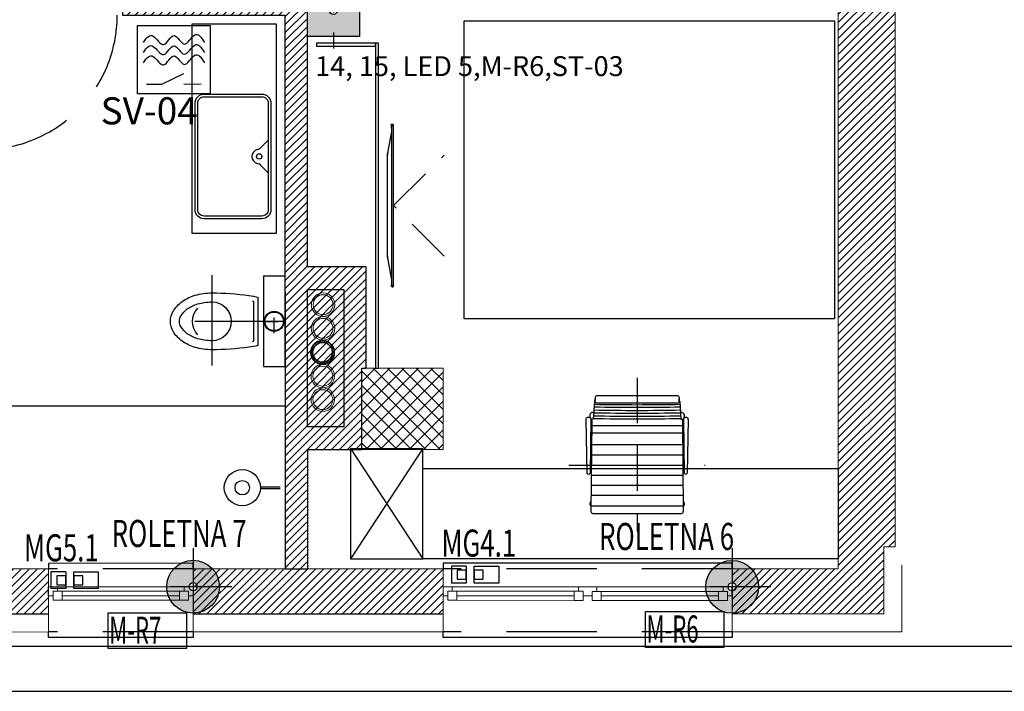
# Model space of a CAD drawing. Units: millimetres. Extents: x 3755 to 46812, y 126 to 26748.
# Drawn here: x 10794 to 11339, y 10307 to 10679 of the extents above; entities that cross this region are included whole.
import ezdxf

# ---------------------------------------------------------------- set-up
doc = ezdxf.new("R2010")
doc.units = ezdxf.units.MM
doc.header["$LTSCALE"] = 100
doc.linetypes.add('DASHED', pattern=[0.75, 0.5, -0.25])
for name, color, linetype in [('__TK_SEME', 7, 'Continuous'), ('_EL_PROVALA_PRISTUP', 10, 'Continuous'), ('bravarija', 142, 'Continuous'), ('isprekidana', 1, 'DASHED'), ('izgled', 2, 'Continuous'), ('kanalizacija vertikale', 36, 'Continuous'), ('kote', 1, 'Continuous'), ('srafura', 251, 'Continuous'), ('srafura ab', 152, 'Continuous'), ('srafura zidovi', 251, 'Continuous'), ('staklo', 132, 'Continuous'), ('text', 2, 'Continuous'), ('UTICNICE', 252, 'Continuous'), ('zid', 7, 'Continuous'), ('zid demit', 181, 'Continuous'), ('zz_Okvir', 7, 'Continuous'), ('zz_Papir', 8, 'Continuous')]:
    doc.layers.add(name, color=color, linetype=linetype)
doc.layers.add('_EL-Priključnice', color=3, linetype='Continuous', lineweight=35)
doc.styles.get("Standard").update_dxf_attribs({"font": 'arial.ttf'})
doc.styles.add('Studio White', font='txt', dxfattribs={"width": 0.7, "height": 12})
pattern_1 = [(45, (-20992.0815, 30733.052), (-2.2097087, 2.2097087), [])]

# ---------------------------------------------------------------- blocks, each defined once
blk = doc.blocks.new('*U1479')
at = {"layer": 'zz_Okvir'}
blk.add_lwpolyline([(-555, 5), (-5, 5), (-5, 292), (-555, 292)], close=True, dxfattribs=at)
at = {"layer": 'zz_Papir'}
blk.add_line((-580, 0), (0, 0), dxfattribs=at)
blk = doc.blocks.new('A$C51AB622D')
at = {"color": 0, "linetype": 'ByBlock'}
blk.add_line((-13.4, 0), (13.4, 0), dxfattribs=at)
for points in [[(13.4, 0, 0.015882), (14.27, 4.96, 0.035888), (15.75, 25.5, 0.071771), (14.41, 34.81, 0.08314), (10.92, 41.98, 0.106699), (5.45, 46.98, 0.132572), (0, 48.45, 0.132572), (-5.45, 46.98, 0.106699), (-10.92, 41.98, 0.08314), (-14.41, 34.81, 0.071771), (-15.75, 25.5, 0.035888), (-14.27, 4.96, 0.015882), (-13.4, 0, 0.020885)], [(-11.25, 3, 0.414214), (-10.75, 2.5), (10.75, 2.5, 0.414214), (11.25, 3, 0.414214)]]:
    blk.add_lwpolyline(points, format="xyb", dxfattribs=at)
blk.add_lwpolyline([(-10.75, 25.5, 1), (10.75, 25.5, 0.071771), (9.61, 33.4, 0.08314), (6.85, 39.08, 0.106699), (2.93, 42.66, 0.132572), (0, 43.45, 0.132572), (-2.93, 42.66, 0.106699), (-6.85, 39.08, 0.08314), (-9.61, 33.4, 0.071771)], format="xyb", close=True, dxfattribs=at)
blk.add_arc((0, 25.5), 10.75, 46.6946, 133.3054, dxfattribs=at)
at = {"layer": 'isprekidana'}
for p, q in [((0, -15), (0, 57.5)), ((-25.5, 25.5), (25.5, 25.5))]:
    blk.add_line(p, q, dxfattribs=at)
blk = doc.blocks.new('fi 125 mm')
at = {"layer": 'isprekidana', "ltscale": 0.2}
for p, q in [((0, -7.5), (0, 7.5)), ((7.5, 0), (-7.5, 0))]:
    blk.add_line(p, q, dxfattribs=at)
at = {"layer": 'kanalizacija vertikale'}
for radius in [6.25, 5.85]:
    blk.add_circle((0, 0), radius, dxfattribs=at)
blk = doc.blocks.new('A$C40820E7B')
for points, weights, knots in [([(-29.7, -0.25), (-29.39, 0), (-27.5, 0), (-8.3, 0), (27.5, 0), (29.39, 0), (29.7, -0.25)], [1, 0.763019982444, 1, 1, 1, 0.763019982444, 1], [1, 1, 1, 2.405648, 2.405648, 3.405648, 3.405648, 4.811295, 4.811295, 4.811295]), ([(-45, -3.01), (-45, -2.74), (-45, -2.47), (-45, -2.17), (-42.77, -2.17), (-8.3, -2.17), (42.77, -2.17), (45, -2.17), (45, -2.47), (45, -2.74), (45, -3.01), (45, -3.31), (42.77, -3.31), (-8.3, -3.31), (-42.77, -3.31), (-45, -3.31), (-45, -3.01)], [1, 1, 1, 0.707106781203, 1, 1, 1, 0.707106781203, 1, 1, 1, 0.707106781203, 1, 1, 1, 0.707106781203, 1], [0, 0, 0, 1, 1, 2.570796, 2.570796, 3.570796, 3.570796, 5.141593, 5.141593, 6.141593, 6.141593, 7.712389, 7.712389, 8.712389, 8.712389, 10.283185, 10.283185, 10.283185])]:
    blk.add_rational_spline(points, weights, degree=2, knots=knots)
for points in [[(-40.54, -2.17), (-35.12, -1.21), (-29.7, -0.25)], [(29.7, -0.25), (35.12, -1.21), (40.54, -2.17)]]:
    blk.add_open_spline(points, degree=2)
at = {"layer": 'isprekidana', "ltscale": 0.5}
blk.add_lwpolyline([(-27.99, -31.3), (0, -3.31), (27.99, -31.3)], dxfattribs=at)
blk = doc.blocks.new('A$C40090338')
for p, q in [((10.14, 34.84), (-33.87, 13.01)), ((33.39, -10.94), (11.48, 34.38)), ((-11.5, -33.21), (-34.32, 11.66)), ((34.46, -11.72), (21.37, 15.56)), ((36.62, -10.03), (22.89, 16.32)), ((25.91, 4.54), (26.51, 4.84)), ((26.19, 3.96), (26.79, 4.26)), ((-14.17, -35.22), (-26.84, -8.35)), ((-11.52, -34.52), (-25.32, -7.59)), ((36.86, -21.04), (33.06, -11.97)), ((33.39, -10.94), (33.52, -11.74)), ((-5.09, -40.81), (35.58, -20.64)), ((36.37, -21.05), (37.09, -22.49)), ((-3.32, -44.39), (37.35, -24.22)), ((37.51, -23.34), (36.8, -21.9)), ((-11.55, -35.07), (-11.7, -34.94)), ((-11.5, -33.21), (-10.93, -33.79)), ((-5.55, -42.08), (-10.48, -33.56)), ((-5.25, -41.7), (-4.53, -43.13)), ((-5.25, -41.7), (-4.53, -43.13)), ((-4.11, -43.98), (-4.82, -42.55)), ((-4.11, -43.98), (-4.82, -42.55))]:
    blk.add_line(p, q)
for centre, radius, start, end in [((10.58, 33.94), 1, 25.8084, 116.3834), ((22.34, 15.51), 0.976, 55.8047, 176.9621), ((-33.43, 12.11), 1, 116.3834, 206.9583), ((-25.87, -8.4), 0.976, 55.8047, 176.9621), ((35.98, -10.57), 0.833, 298.0653, 40.2844), ((34.64, -11.63), 0.2, 205.6319, 268.3179), ((34.72, -8.96), 2.87, 268.3179, 305.3308), ((35.58, -21.61), 0.967, 34.939, 90.3278), ((36.14, -21.42), 0.817, 323.566, 27.5428), ((36.59, -23.63), 0.967, 322.4389, 17.8277), ((-13.36, -35.04), 0.833, 192.4824, 294.7015), ((-13.87, -33.06), 2.87, 287.436, 324.4489), ((-11.7, -34.62), 0.2, 324.4489, 27.1349), ((-4.81, -41.73), 0.817, 205.2239, 269.2008), ((-4.81, -41.73), 0.817, 205.2239, 269.2008), ((-4.33, -41.4), 0.967, 142.4389, 197.8277), ((-4.33, -41.4), 0.967, 142.4389, 197.8277), ((-3.32, -43.43), 0.967, 214.939, 270.3278), ((-3.32, -43.43), 0.967, 214.939, 270.3278)]:
    blk.add_arc(centre, radius, start, end)
at = {"layer": 'isprekidana', "ltscale": 0.5}
for p, q in [((21.46, -43.27), (-16.31, 32.88)), ((33.83, 16.78), (-33.83, -16.78))]:
    blk.add_line(p, q, dxfattribs=at)
at = {"layer": 'srafura'}
for p, q in [((12.82, 31.61), (-32.92, 8.92)), ((15.4, 26.27), (-30.23, 3.63)), ((17.83, 21.25), (-27.71, -1.34)), ((20.25, 16.25), (-25.19, -6.29)), ((22.47, 11.15), (-22.47, -11.15)), ((25.01, 6.02), (-19.93, -16.27)), ((27.51, 0.98), (-17.43, -21.31)), ((30.42, -4.87), (-14.53, -27.16)), ((32.22, -8.5), (-12.72, -30.8)), ((33.06, -11.97), (34.28, -11.36)), ((34.91, -12.03), (34.9, -11.83)), ((-19.29, -17.88), (-19.9, -18.18)), ((-19, -18.46), (-19.6, -18.76)), ((-10.48, -33.56), (-11.7, -34.17))]:
    blk.add_line(p, q, dxfattribs=at)
for centre, radius, start, end in [((12.35, 30.11), 1.77, 333.008, 78.6088), ((-31.45, 8.38), 1.77, 154.1579, 259.7588), ((557.8, -1124.51), 1229.68, 115.25109, 117.51446), ((558.47, -1125.85), 1229.68, 115.25676, 117.51), ((559.23, -1127.38), 1229.68, 115.26182, 117.50494), ((34, -13.64), 1.85, 285.9129, 60.531), ((559.9, -1128.73), 1229.68, 115.26628, 117.50048), ((560.67, -1130.29), 1229.68, 115.27147, 117.49529), ((561.3, -1131.57), 1229.68, 115.27569, 117.49107), ((-9.71, -35.32), 1.85, 172.2357, 306.8539)]:
    blk.add_arc(centre, radius, start, end, dxfattribs=at)
blk = doc.blocks.new('A$C616E104A')
at = {"layer": 'srafura', "true_color": 0xc638d6}
h = blk.add_hatch(color=213, dxfattribs=at)
h.dxf.hatch_style = 1
edge = h.paths.add_edge_path(flags=17)
edge.add_arc((0, 0), 1.5, 0, 360)
edge = h.paths.add_edge_path()
edge.add_arc((0, 0), 9.75, 0, 360)
at = {"layer": 'isprekidana', "ltscale": 0.45}
for p, q in [((0, 14.25), (0, -14.25)), ((14.25, 0), (-14.25, 0))]:
    blk.add_line(p, q, dxfattribs=at)
at = {"layer": 'srafura'}
blk.add_circle((0, 0), 9.75, dxfattribs=at)
at = {"layer": 'UTICNICE'}
blk.add_circle((0, 0), 1.5, dxfattribs=at)
blk = doc.blocks.new('A$C939bed27')
at = {"layer": 'srafura ab', "linetype": 'Continuous', "lineweight": 20}
h = blk.add_hatch(dxfattribs=at)
h.set_pattern_fill('ANSI37', color=256, style=0)
h.set_pattern_definition([(45, (-16533.5143, 28933.1943), (-3.9774756, 3.9774756), []), (135, (-16533.5143, 28933.1943), (-3.9774756, -3.9774756), [])])
h.paths.add_polyline_path([(458.03, -1273.66), (458.04, -1318.66), (503.04, -1318.64), (503.03, -1273.64)])
at = {"layer": 'srafura zidovi'}
h = blk.add_hatch(dxfattribs=at)
h.set_pattern_fill('ANSI31', color=256, scale=25)
h.set_pattern_definition(pattern_1)
h.paths.add_polyline_path([(721.78, -1384.66), (663.08, -1384.65), (663.08, -1409.65), (747.01, -1409.66), (747.02, -1372.6), (753.28, -1372.6), (753.3, -961.96), (1004.55, -961.89), (1004.53, -872.87), (889.99, -872.94), (890.02, -930.42), (415.45, -930.62), (415.46, -965.62), (427.96, -965.62), (427.95, -943.13), (721.79, -942.96)])
h = blk.add_hatch(dxfattribs=at)
h.set_pattern_fill('ANSI31', color=256, scale=25)
h.set_pattern_definition(pattern_1)
h.paths.add_polyline_path([(460.54, -1273.66), (460.52, -1217.5), (428.03, -1217.51), (427.98, -1055.62), (415.48, -1055.62), (415.48, -1065.62), (325.47, -1065.65), (325.47, -1078.15), (415.49, -1078.12), (415.57, -1384.66), (428.07, -1384.65), (428.14, -1318.67), (458.04, -1318.66), (458.03, -1273.66)])
h = blk.add_hatch(dxfattribs=at)
h.set_pattern_fill('ANSI31', color=256, scale=25)
h.set_pattern_definition([(45, (-16533.5143, 28933.1943), (-2.2097087, 2.2097087), [])])
h.paths.add_polyline_path([(-324.33, -1384.87), (-402.77, -1384.9), (-402.78, -1335), (-427.78, -1335.01), (-427.76, -1409.9), (-324.32, -1409.87)])
h.paths.add_polyline_path([(-18.03, -1384.73), (-60.66, -1384.74), (-60.66, -1384.8), (-73.16, -1384.8), (-144.33, -1384.82), (-144.33, -1394.74), (-144.32, -1394.74), (-144.32, -1399.74), (-144.32, -1409.82), (-69.42, -1409.8), (-18.03, -1409.73)])
h.paths.add_polyline_path([(284.65, -1384.68), (161.97, -1384.7), (161.97, -1394.7), (161.97, -1394.7), (161.97, -1399.7), (161.97, -1409.7), (284.66, -1409.68)])
h = blk.add_hatch(dxfattribs=at)
h.set_pattern_fill('ANSI31', color=256, scale=25)
h.set_pattern_definition(pattern_1)
h.paths.add_polyline_path([(503.08, -1384.65), (364.65, -1384.66), (364.66, -1409.66), (503.08, -1409.65)])
at = {"layer": 'bravarija', "linetype": 'Continuous', "lineweight": 20}
for p, q in [((284.66, -1394.62), (289.66, -1394.62)), ((289.66, -1394.62), (289.66, -1397.12)), ((359.66, -1397.12), (359.66, -1394.62)), ((359.66, -1394.62), (364.66, -1394.62)), ((503.08, -1394.65), (508.08, -1394.65)), ((508.08, -1394.65), (508.08, -1397.15)), ((578.08, -1397.17), (578.08, -1394.67)), ((578.08, -1394.67), (583.08, -1394.67)), ((583.08, -1394.67), (588.08, -1394.68)), ((588.08, -1394.68), (588.08, -1397.18)), ((658.08, -1397.2), (658.08, -1394.7)), ((658.08, -1394.7), (663.08, -1394.7)), ((287.16, -1399.62), (284.66, -1399.62)), ((289.66, -1397.12), (287.16, -1397.12)), ((287.16, -1397.12), (287.16, -1399.62)), ((287.16, -1397.12), (292.16, -1397.12)), ((287.16, -1402.12), (287.16, -1397.12)), ((292.16, -1397.12), (292.16, -1402.12)), ((357.16, -1402.12), (357.16, -1397.12)), ((357.16, -1397.12), (362.16, -1397.12)), ((362.16, -1397.12), (359.66, -1397.12)), ((362.16, -1399.62), (362.16, -1397.12)), ((362.16, -1397.12), (362.16, -1402.12)), ((364.66, -1399.62), (362.16, -1399.62)), ((505.58, -1399.65), (503.08, -1399.65)), ((508.08, -1397.15), (505.58, -1397.15)), ((505.58, -1397.15), (505.58, -1399.65)), ((505.58, -1397.15), (510.58, -1397.15)), ((505.58, -1402.15), (505.58, -1397.15)), ((510.58, -1397.15), (510.58, -1402.15)), ((575.58, -1402.17), (575.58, -1397.17)), ((575.58, -1397.17), (580.58, -1397.17)), ((580.58, -1397.17), (578.08, -1397.17)), ((580.58, -1399.67), (580.58, -1397.17)), ((580.58, -1397.17), (580.58, -1402.17)), ((583.08, -1399.67), (580.58, -1399.67)), ((585.58, -1399.68), (583.08, -1399.67)), ((588.08, -1397.18), (585.58, -1397.18)), ((585.58, -1397.18), (585.58, -1399.68)), ((585.58, -1397.18), (590.58, -1397.18)), ((585.58, -1402.18), (585.58, -1397.18)), ((590.58, -1397.18), (590.58, -1402.18)), ((655.58, -1402.2), (655.58, -1397.2)), ((655.58, -1397.2), (660.58, -1397.2)), ((660.58, -1397.2), (658.08, -1397.2)), ((660.58, -1399.7), (660.58, -1397.2)), ((660.58, -1397.2), (660.58, -1402.2)), ((663.08, -1399.7), (660.58, -1399.7)), ((292.16, -1402.12), (287.16, -1402.12)), ((362.16, -1402.12), (357.16, -1402.12)), ((510.58, -1402.15), (505.58, -1402.15)), ((580.58, -1402.17), (575.58, -1402.17)), ((590.58, -1402.18), (585.58, -1402.18)), ((660.58, -1402.2), (655.58, -1402.2))]:
    blk.add_line(p, q, dxfattribs=at)
at = {"layer": 'bravarija'}
blk.add_line((284.66, -1399.62), (284.66, -1394.62), dxfattribs=at)
at = {"layer": 'isprekidana', "linetype": 'DASHED'}
for p, q in [((364.65, -1384.66), (284.65, -1384.68)), ((663.08, -1384.65), (503.08, -1384.65)), ((364.66, -1419.66), (284.66, -1419.68)), ((663.08, -1419.57), (503.08, -1419.57))]:
    blk.add_line(p, q, dxfattribs=at)
at = {"layer": 'isprekidana'}
blk.add_arc((248.27, -1078.17), 74.4, 270.016, 0.016, dxfattribs=at)
at = {"layer": 'izgled'}
for p, q in [((364.65, -1381.66), (284.65, -1381.68)), ((284.65, -1381.68), (284.65, -1384.68)), ((364.65, -1384.66), (364.65, -1381.66)), ((663.08, -1381.65), (503.08, -1381.65)), ((503.08, -1381.65), (503.08, -1384.65)), ((663.08, -1384.65), (663.08, -1381.65)), ((284.66, -1422.68), (284.66, -1419.68)), ((364.66, -1422.66), (284.66, -1422.68)), ((364.66, -1419.66), (364.66, -1422.66)), ((503.08, -1422.65), (503.08, -1419.65)), ((663.08, -1422.65), (503.08, -1422.65)), ((663.08, -1419.65), (663.08, -1422.65))]:
    blk.add_line(p, q, dxfattribs=at)
at = {"layer": 'srafura zidovi'}
for p, q in [((402.36, -1151.27), (406.22, -1147.41)), ((402.36, -1161.55), (406.22, -1165.41)), ((451.77, -1318.16), (491.78, -1379.18)), ((491.77, -1318.18), (451.77, -1379.14)), ((613.88, -1321.99), (613.69, -1321.61)), ((401.89, -1339.3), (412.89, -1339.3)), ((401.89, -1340.3), (412.89, -1340.3))]:
    blk.add_line(p, q, dxfattribs=at)
for points in [[(410.88, -1083.13), (363.88, -1083.13), (363.89, -1198.91), (410.89, -1198.91)], [(514.78, -1081.38), (719.78, -1081.38), (719.78, -1246.38), (514.78, -1246.38)], [(465.54, -1093.66), (432.99, -1093.66), (432.99, -1095.46), (465.54, -1095.46)], [(465.54, -1273.66), (467.34, -1273.66), (467.34, -1093.66), (465.54, -1093.66)], [(415.53, -1272.71), (415.53, -1222.71), (403.53, -1222.71), (403.53, -1272.71)], [(451.77, -1379.14), (491.78, -1379.18), (491.77, -1318.21), (451.77, -1318.16)], [(491.78, -1329.18), (721.77, -1329.18), (721.77, -1379.18), (491.78, -1379.18)]]:
    blk.add_lwpolyline(points, close=True, dxfattribs=at)
for points in [[(370.72, -1121.91), (402.72, -1121.91, -0.414214), (407.72, -1126.91), (407.72, -1185.91, -0.414214), (402.72, -1190.91), (370.72, -1190.91, -0.414214), (365.72, -1185.91), (365.72, -1126.91, -0.414214)], [(370.72, -1123.41), (402.72, -1123.41, -0.414214), (406.22, -1126.91), (406.22, -1185.91, -0.414214), (402.72, -1189.41), (370.72, -1189.41, -0.414214), (367.22, -1185.91), (367.22, -1126.91, -0.414214)]]:
    blk.add_lwpolyline(points, format="xyb", close=True, dxfattribs=at)
for centre, radius in [((401.22, -1156.41), 1.5), ((391.89, -1339.79), 10), ((391.89, -1339.79), 4)]:
    blk.add_circle(centre, radius, dxfattribs=at)
for centre, radius, start, end in [((401.22, -1156.41), 4, 105.4383, 254.5617), ((398.82, -1147.74), 5, 285.4383, 315), ((398.82, -1165.09), 5, 45, 74.5617)]:
    blk.add_arc(centre, radius, start, end, dxfattribs=at)
at = {"layer": 'staklo', "linetype": 'Continuous', "lineweight": 20}
for p, q in [((289.66, -1394.62), (359.66, -1394.62)), ((508.08, -1394.65), (578.08, -1394.67)), ((588.08, -1394.68), (658.08, -1394.7)), ((292.16, -1397.12), (357.16, -1397.12)), ((357.16, -1399.62), (292.16, -1399.62)), ((510.58, -1397.15), (575.58, -1397.17)), ((575.58, -1399.67), (510.58, -1399.65)), ((590.58, -1397.18), (655.58, -1397.2)), ((655.58, -1399.7), (590.58, -1399.68)), ((357.16, -1402.12), (292.16, -1402.12)), ((575.58, -1402.17), (510.58, -1402.15)), ((575.58, -1402.17), (510.58, -1402.15)), ((655.58, -1402.2), (590.58, -1402.18)), ((655.58, -1402.2), (590.58, -1402.18))]:
    blk.add_line(p, q, dxfattribs=at)
at = {"layer": 'zid', "color": 146, "true_color": 0x105689}
blk.add_line((415.89, -1294.61), (235.85, -1294.64), dxfattribs=at)
at = {"layer": 'zid', "linetype": 'Continuous', "lineweight": 20}
for p, q in [((284.66, -1409.68), (284.65, -1384.68)), ((284.66, -1419.68), (284.66, -1409.68)), ((364.66, -1419.66), (364.66, -1409.66)), ((503.08, -1419.65), (503.08, -1409.65)), ((663.08, -1419.65), (663.08, -1409.65))]:
    blk.add_line(p, q, dxfattribs=at)
at = {"layer": 'zid'}
blk.add_line((663.08, -1399.7), (663.08, -1394.7), dxfattribs=at)
blk.add_line((663.08, -1399.7), (663.08, -1394.7), dxfattribs=at)
at = {"layer": 'zid', "linetype": 'Continuous'}
for p, q in [((161.97, -1409.7), (284.66, -1409.68)), ((364.66, -1409.66), (503.08, -1409.65))]:
    blk.add_line(p, q, dxfattribs=at)
at = {"layer": 'zid', "linetype": 'Continuous', "lineweight": 20, "flags": 128}
for points in [[(721.78, -1384.66), (663.08, -1384.65), (663.08, -1409.65), (747.01, -1409.66), (747.02, -1372.6), (753.28, -1372.6), (753.3, -961.96), (1004.55, -961.89), (1004.53, -872.87), (889.99, -872.94), (890.02, -930.42), (415.45, -930.62), (415.46, -965.62), (427.96, -965.62), (427.95, -943.13), (721.79, -942.96)], [(458.03, -1273.66), (458.04, -1318.66), (503.04, -1318.64), (503.03, -1273.64)]]:
    blk.add_lwpolyline(points, close=True, dxfattribs=at)
at = {"layer": 'zid', "linetype": 'Continuous', "flags": 128}
blk.add_lwpolyline([(460.54, -1273.66), (460.52, -1217.5), (428.03, -1217.51), (427.98, -1055.62), (415.48, -1055.62), (415.48, -1065.62), (325.47, -1065.65), (325.47, -1078.15), (415.49, -1078.12), (415.57, -1384.66), (428.07, -1384.65), (428.14, -1318.67), (458.04, -1318.66), (458.03, -1273.66)], close=True, dxfattribs=at)
for points in [[(428.03, -1230.01), (448.03, -1230)], [(428.05, -1306.17), (428.03, -1230.01)], [(448.03, -1230), (448.05, -1306.17)], [(448.05, -1306.17), (428.05, -1306.17)]]:
    blk.add_lwpolyline(points, dxfattribs=at)
at = {"layer": 'zid', "linetype": 'Continuous', "lineweight": 20, "flags": 128}
for points in [[(284.65, -1384.68), (161.97, -1384.7)], [(503.08, -1409.65), (503.08, -1384.65), (364.65, -1384.66), (364.66, -1409.66)]]:
    blk.add_lwpolyline(points, dxfattribs=at)
at = {"layer": 'zid', "linetype": 'Continuous', "lineweight": 18}
for centre, radius in [((436.61, -1238.48), 6.5), ((436.61, -1238.48), 5.5), ((436.56, -1251.6), 6.5), ((436.56, -1251.6), 5.5), ((436.46, -1278.04), 6.5), ((436.46, -1278.04), 5.5), ((436.46, -1291.04), 6.5), ((436.46, -1291.04), 5.5)]:
    blk.add_circle(centre, radius, dxfattribs=at)
at = {"layer": 'zid', "linetype": 'Continuous', "lineweight": 35}
for radius in [6.5, 5.5]:
    blk.add_circle((436.32, -1264.89), radius, dxfattribs=at)
at = {"layer": 'zid demit', "linetype": 'Continuous', "lineweight": 20}
blk.add_line((503.08, -1419.57), (364.66, -1419.67), dxfattribs=at)
at = {"layer": 'zid demit', "linetype": 'Continuous', "lineweight": 20, "flags": 128}
for points in [[(757.01, -1419.66), (757.02, -1382.6)], [(161.97, -1419.7), (284.66, -1419.68)], [(663.08, -1419.65), (757.01, -1419.66)]]:
    blk.add_lwpolyline(points, dxfattribs=at)
at = {"layer": 'izgled', "rotation": 89.99999999903126}
blk.add_blockref('A$C40820E7B', (472.34, -1183.66), dxfattribs=at)
at = {"layer": 'kanalizacija vertikale', "xscale": 0.88, "yscale": 0.88, "zscale": 0.88, "rotation": 270}
blk.add_blockref('fi 125 mm', (409.53, -1247.71), dxfattribs=at)
at = {"layer": 'kote', "xscale": 1.5, "yscale": 1.5, "zscale": 1.5}
for p in [(364.65, -1394.62), (663.08, -1394.7)]:
    blk.add_blockref('A$C616E104A', p, dxfattribs=at)
at = {"layer": 'srafura zidovi', "xscale": -1, "rotation": 90}
blk.add_blockref('A$C51AB622D', (400.53, -1247.71), dxfattribs=at)
at = {"layer": 'srafura zidovi', "rotation": 153.6166209457919}
blk.add_blockref('A$C40090338', (610.45, -1327.29), dxfattribs=at)
at = {"layer": 'text', "style": 'Studio White', "width": 0.7}
for s, p in [('ROLETNA 7', (319.53, -1372.63)), ('ROLETNA 6', (589.41, -1374.31))]:
    blk.add_text(s, height=15, dxfattribs=at).set_placement(p)
blk = doc.blocks.new('A$C1C9D336C')
at = {"layer": 'srafura', "true_color": 0xa17030}
h = blk.add_hatch(color=35, dxfattribs=at)
h.dxf.hatch_style = 1
edge = h.paths.add_edge_path(flags=16)
edge.add_arc((0, 0), 2.25, 0, 360)
h.paths.add_polyline_path([(-14.62, 14.62), (14.62, 14.62), (14.62, -14.62), (-14.62, -14.62)])
at = {"layer": 'isprekidana', "ltscale": 0.45}
for p, q in [((0, 21.37), (0, -21.38)), ((21.37, 0), (-21.38, 0))]:
    blk.add_line(p, q, dxfattribs=at)
at = {"layer": 'srafura'}
blk.add_lwpolyline([(-14.62, 14.62), (14.62, 14.62), (14.62, -14.62), (-14.62, -14.62)], close=True, dxfattribs=at)
at = {"layer": 'UTICNICE'}
blk.add_circle((0, 0), 2.25, dxfattribs=at)
blk = doc.blocks.new('senzot poplave')
at = {"layer": '_EL_PROVALA_PRISTUP', "color": 5}
blk.add_lwpolyline([(0, 0), (35.76, 0), (35.76, -33.52), (0, -33.52)], close=True, dxfattribs=at)
at = {"layer": '_EL_PROVALA_PRISTUP', "color": 0}
for points in [[(4.47, -28.81), (11.96, -28.81), (22.9, -23.51)], [(22.9, -28.81), (31.31, -28.74)]]:
    blk.add_lwpolyline(points, dxfattribs=at)
at = {"layer": '_EL_PROVALA_PRISTUP', "color": 5}
for points in [[(2.97, -8.32), (4.63, -5.43), (7.68, -2.97), (12.97, -12.93), (18.06, -0.95), (22.97, -12.93), (28.35, -1.87), (31.3, -5.43), (32.97, -8.32)], [(2.97, -13.32), (4.63, -10.43), (7.68, -7.97), (12.97, -17.93), (18.06, -5.95), (22.97, -17.93), (28.35, -6.87), (31.3, -10.43), (32.97, -13.32)], [(2.97, -18.32), (4.63, -15.43), (7.68, -12.97), (12.97, -22.93), (18.06, -10.95), (22.97, -22.93), (28.35, -11.87), (31.3, -15.43), (32.97, -18.32)]]:
    blk.add_open_spline(points, degree=3, dxfattribs=at)
blk = doc.blocks.new('magnet za vrata')
at = {"color": 0}
for p, q in [((18, 0), (26.23, 0)), ((18, -9.27), (18, 0)), ((26.23, -9.27), (26.23, 0)), ((18, -9.27), (26.23, -9.27))]:
    blk.add_line(p, q, dxfattribs=at)
for points in [[(0, 0), (13.54, 0), (13.54, -9.27), (0, -9.27)], [(8.55, -7.11), (13.54, -7.14), (13.54, -2.14), (8.55, -2.11)], [(18, -7.14), (22.99, -7.14), (22.99, -2.14), (18, -2.14)]]:
    blk.add_lwpolyline(points, close=True, dxfattribs=at)

msp = doc.modelspace()

# ---------------------------------------------------------------- linework, layer by layer
at = {"color": 5}
for points in [[(11140.82, 10351.6), (11184.17, 10351.6), (11184.17, 10331.69), (11140.82, 10331.69)], [(10843.35, 10350.91), (10886.71, 10350.91), (10886.71, 10331), (10843.35, 10331)]]:
    msp.add_lwpolyline(points, close=True, dxfattribs=at)

# ---------------------------------------------------------------- block references
for name, p, xscale, yscale, zscale in [('*U1479', (12564.68, 10307.39), 5, 5, 5), ('senzot poplave', (10859.5, 10675.94), 1.125, 1.125, 1.125)]:
    msp.add_blockref(name, p, dxfattribs=dict(xscale=xscale, yscale=yscale, zscale=zscale))
at = {"layer": '_EL_PROVALA_PRISTUP', "color": 5, "rotation": 180}
for p in [(10837.85, 10364.26), (11059.53, 10367.32)]:
    msp.add_blockref('magnet za vrata', p, dxfattribs=at)
at = {"layer": 'kote', "xscale": 0.9828, "yscale": 0.9828, "zscale": 0.9828}
msp.add_blockref('A$C1C9D336C', (10968.04, 10684.29), dxfattribs=at)
at = {"layer": 'zid'}
msp.add_blockref('A$C939bed27', (10525.68, 11759.91), dxfattribs=at)

# ---------------------------------------------------------------- texts
at = {"color": 4, "width": 0.6}
for s, p in [('M-R7', (10843.9, 10333.73)), ('M-R6', (11141.36, 10334.41))]:
    msp.add_text(s, height=15, dxfattribs=at).set_placement(p)
at = {"layer": '__TK_SEME', "linetype": 'Continuous'}
msp.add_text('SV-04', height=15, dxfattribs=at).set_placement((10839.13, 10621.24))
at = {"layer": '_EL-Priključnice', "color": 0, "width": 0.7}
for s, p in [('MG4.1', (11027.82, 10381.93)), ('MG5.1', (10796.71, 10379.33))]:
    msp.add_text(s, height=15, dxfattribs=at).set_placement(p)
at = {"layer": 'text', "color": 0}
msp.add_text('14, 15, LED 5,M-R6,ST-03', height=11, rotation=359.9952, dxfattribs=at).set_placement((10957.91, 10648))

doc.saveas('drawing.dxf')
